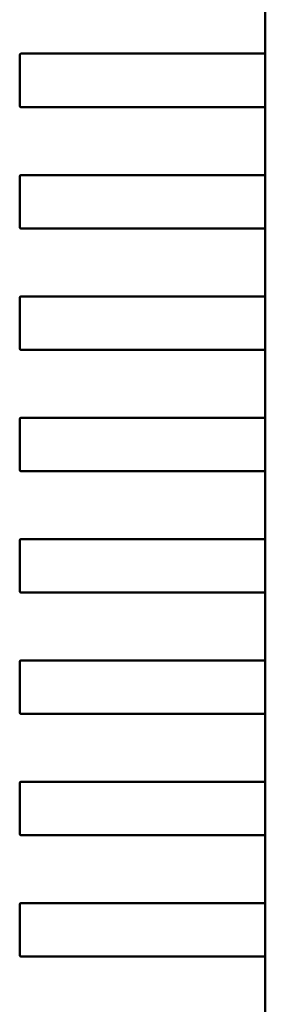
# Model space of a CAD drawing. Units: inches. Extents: x 2 to 108, y 1 to 84.
# Drawn here: x 15 to 15, y 15 to 15 of the extents above; entities that cross this region are included whole.
import ezdxf

# ---------------------------------------------------------------- set-up
doc = ezdxf.new("R2010")
doc.units = ezdxf.units.IN
doc.header["$LTSCALE"] = 5
doc.header["$MEASUREMENT"] = 0
doc.linetypes.add('DASHED', pattern=[0.2067, 0.1654, -0.0413])
doc.layers.add('Hidden (ANSI)', color=7, linetype='DASHED', lineweight=35)
doc.layers.add('Visible (ANSI)', color=7, linetype='Continuous', lineweight=50)

msp = doc.modelspace()

# ---------------------------------------------------------------- linework, layer by layer
at = {"layer": 'Hidden (ANSI)'}
for p, q in [((14.84364990461665, 15.40473440096827), (14.84364990471524, 15.39646668443284)), ((14.84364990485139, 15.38504936159819), (14.84364990494999, 15.37678164506276)), ((14.84364990508614, 15.36536432222812), (14.84364990518472, 15.35709660569268)), ((14.84364990532088, 15.34567928285804), (14.84364990541947, 15.3374115663226)), ((14.84364990555562, 15.32599424348796), (14.84364990565421, 15.31772652695252)), ((14.84364990579036, 15.30630920411788), (14.84364990588895, 15.29804148758245)), ((14.8436499060251, 15.2866241647478), (14.84364990612369, 15.27835644821237)), ((14.84364990625984, 15.26693912537772), (14.84364990635843, 15.25867140884229))]:
    msp.add_line(p, q, dxfattribs=at)
for points, knots in [([(14.84363993941783, 15.40493125136186), (14.84363995166313, 15.40493125136186), (14.84364048238188, 15.40492630422269), (14.84364235675188, 15.40490621017885), (14.84364368897911, 15.40489106278031), (14.84364618295893, 15.40485612653509), (14.84364751456569, 15.40483400278553), (14.8436493813194, 15.40478550753377), (14.84364990461636, 15.40475913578289), (14.84364990461665, 15.40473440096827)], [-0.0007539224314543, -0.0007539224314543, -0.0007539224314543, -0.0007539224314543, -0.0005654405031007, -0.0005654405031007, -0.000376958574747, -0.000376958574747, -0.0001884792873735, -0.0001884792873735, 0, 0, 0, 0]), ([(14.84364990471524, 15.39646668443284), (14.84364990471554, 15.3964419494568), (14.8436493814122, 15.39641557754501), (14.84364751463925, 15.39636708204759), (14.84364618301994, 15.39634495821329), (14.84364368904094, 15.39631002213897), (14.84364235682712, 15.39629487491723), (14.84364048247796, 15.39627478111417), (14.84363995176634, 15.39626983403902), (14.84363993952112, 15.39626983403902)], [0, 0, 0, 0, 0.0001884805174109, 0.0001884805174109, 0.0003769610348217, 0.0003769610348217, 0.000565441733144, 0.000565441733144, 0.0007539224314663, 0.0007539224314663, 0.0007539224314663, 0.0007539224314663]), ([(14.84363993965257, 15.38524621199178), (14.84363995189787, 15.38524621199178), (14.84364048261662, 15.38524126485261), (14.84364235698663, 15.38522117080877), (14.84364368921385, 15.38520602341024), (14.84364618319367, 15.38517108716501), (14.84364751480043, 15.38514896341545), (14.84364938155414, 15.38510046816369), (14.8436499048511, 15.38507409641281), (14.84364990485139, 15.38504936159819)], [-0.0007539224314543, -0.0007539224314543, -0.0007539224314543, -0.0007539224314543, -0.0005654405031007, -0.0005654405031007, -0.000376958574747, -0.000376958574747, -0.0001884792873735, -0.0001884792873735, 0, 0, 0, 0]), ([(14.84364990494999, 15.37678164506276), (14.84364990495028, 15.37675691024815), (14.84364938165395, 15.37673053849726), (14.8436475149014, 15.37668204324545), (14.84364618329516, 15.37665991949586), (14.84364368931618, 15.37662498325057), (14.84364235708931, 15.37660983585201), (14.84364048271979, 15.37658974180812), (14.84363995200116, 15.37658479466894), (14.84363993975586, 15.37658479466894)], [0, 0, 0, 0, 0.0001884792873733, 0.0001884792873733, 0.0003769585747466, 0.0003769585747466, 0.0005654405031, 0.0005654405031, 0.0007539224314535, 0.0007539224314535, 0.0007539224314535, 0.0007539224314535]), ([(14.84363993988732, 15.3655611726217), (14.84363995213254, 15.3655611726217), (14.84364048284428, 15.36555622554656), (14.84364235719391, 15.36553613174355), (14.84364368940809, 15.36552098452184), (14.84364618338793, 15.36548604844757), (14.84364751500777, 15.3654639246133), (14.84364938178187, 15.36541542911593), (14.84364990508584, 15.36538905720416), (14.84364990508614, 15.36536432222812)], [-0.0007539224314668, -0.0007539224314668, -0.0007539224314668, -0.0007539224314668, -0.0005654417331444, -0.0005654417331444, -0.000376961034822, -0.000376961034822, -0.000188480517411, -0.000188480517411, 0, 0, 0, 0]), ([(14.84364990518472, 15.35709660569268), (14.84364990518502, 15.35707187087807), (14.84364938188869, 15.35704549912718), (14.84364751513614, 15.35699700387537), (14.8436461835299, 15.35697488012578), (14.84364368955092, 15.3569399438805), (14.84364235732406, 15.35692479648193), (14.84364048295453, 15.35690470243804), (14.8436399522359, 15.35689975529886), (14.8436399399906, 15.35689975529886)], [0, 0, 0, 0, 0.0001884792873733, 0.0001884792873733, 0.0003769585747466, 0.0003769585747466, 0.0005654405031, 0.0005654405031, 0.0007539224314535, 0.0007539224314535, 0.0007539224314535, 0.0007539224314535]), ([(14.84363994012206, 15.34587613325162), (14.84363995236736, 15.34587613325162), (14.84364048308611, 15.34587118611246), (14.84364235745611, 15.34585109206861), (14.84364368968333, 15.34583594467008), (14.84364618366315, 15.34580100842485), (14.84364751526992, 15.3457788846753), (14.84364938202362, 15.34573038942353), (14.84364990532058, 15.34570401767265), (14.84364990532088, 15.34567928285804)], [-0.0007539224314543, -0.0007539224314543, -0.0007539224314543, -0.0007539224314543, -0.0005654405031006, -0.0005654405031006, -0.0003769585747469, -0.0003769585747469, -0.0001884792873735, -0.0001884792873735, 0, 0, 0, 0]), ([(14.84364990541947, 15.3374115663226), (14.84364990541976, 15.33738683150799), (14.84364938212344, 15.3373604597571), (14.84364751537088, 15.33731196450529), (14.84364618376464, 15.3372898407557), (14.84364368978566, 15.33725490451042), (14.8436423575588, 15.33723975711185), (14.84364048318927, 15.33721966306796), (14.84363995247064, 15.33721471592878), (14.84363994022534, 15.33721471592878)], [0, 0, 0, 0, 0.0001884792873734, 0.0001884792873734, 0.0003769585747468, 0.0003769585747468, 0.0005654405031003, 0.0005654405031003, 0.0007539224314538, 0.0007539224314538, 0.0007539224314538, 0.0007539224314538]), ([(14.8436399403568, 15.32619109388154), (14.8436399526021, 15.32619109388154), (14.84364048332085, 15.32618614674238), (14.84364235769085, 15.32616605269853), (14.84364368991807, 15.3261509053), (14.84364618389789, 15.32611596905477), (14.84364751550466, 15.32609384530522), (14.84364938225836, 15.32604535005345), (14.84364990555532, 15.32601897830257), (14.84364990555562, 15.32599424348796)], [-0.0007539224314542, -0.0007539224314542, -0.0007539224314542, -0.0007539224314542, -0.0005654405031006, -0.0005654405031006, -0.0003769585747469, -0.0003769585747469, -0.0001884792873734, -0.0001884792873734, 0, 0, 0, 0]), ([(14.84364990565421, 15.31772652695252), (14.84364990565451, 15.31770179213791), (14.84364938235818, 15.31767542038702), (14.84364751560562, 15.31762692513521), (14.84364618399939, 15.31760480138563), (14.8436436900204, 15.31756986514034), (14.84364235779354, 15.31755471774177), (14.84364048342402, 15.31753462369788), (14.84363995270539, 15.31752967655871), (14.84363994046009, 15.31752967655871)], [0, 0, 0, 0, 0.0001884792873733, 0.0001884792873733, 0.0003769585747465, 0.0003769585747465, 0.0005654405031, 0.0005654405031, 0.0007539224314535, 0.0007539224314535, 0.0007539224314535, 0.0007539224314535]), ([(14.84363994059154, 15.30650605451146), (14.84363995283676, 15.30650605451146), (14.8436404835485, 15.30650110743633), (14.84364235789814, 15.30648101363332), (14.84364369011232, 15.3064658664116), (14.84364618409216, 15.30643093033734), (14.84364751571199, 15.30640880650307), (14.8436493824861, 15.3063603110057), (14.84364990579007, 15.30633393909392), (14.84364990579036, 15.30630920411788)], [-0.0007539224314668, -0.0007539224314668, -0.0007539224314668, -0.0007539224314668, -0.0005654417331444, -0.0005654417331444, -0.000376961034822, -0.000376961034822, -0.000188480517411, -0.000188480517411, 0, 0, 0, 0]), ([(14.84364990588895, 15.29804148758245), (14.84364990588925, 15.29801675260641), (14.84364938258591, 15.29799038069462), (14.84364751581296, 15.2979418851972), (14.84364618419365, 15.2979197613629), (14.84364369021464, 15.29788482528858), (14.84364235800082, 15.29786967806683), (14.84364048365167, 15.29784958426378), (14.84363995294005, 15.29784463718863), (14.84363994069483, 15.29784463718863)], [0, 0, 0, 0, 0.0001884805174109, 0.0001884805174109, 0.0003769610348218, 0.0003769610348218, 0.000565441733144, 0.000565441733144, 0.0007539224314662, 0.0007539224314662, 0.0007539224314662, 0.0007539224314662]), ([(14.84363994082628, 15.28682101514139), (14.8436399530715, 15.28682101514139), (14.84364048378324, 15.28681606806625), (14.84364235813288, 15.28679597426324), (14.84364369034706, 15.28678082704152), (14.8436461843269, 15.28674589096726), (14.84364751594673, 15.28672376713299), (14.84364938272084, 15.28667527163562), (14.84364990602481, 15.28664889972384), (14.8436499060251, 15.2866241647478)], [-0.0007539224314668, -0.0007539224314668, -0.0007539224314668, -0.0007539224314668, -0.0005654417331444, -0.0005654417331444, -0.000376961034822, -0.000376961034822, -0.000188480517411, -0.000188480517411, 0, 0, 0, 0]), ([(14.84364990612369, 15.27835644821237), (14.84364990612399, 15.27833171339775), (14.84364938282766, 15.27830534164686), (14.84364751607511, 15.27825684639505), (14.84364618446887, 15.27823472264547), (14.84364369048988, 15.27819978640018), (14.84364235826302, 15.27818463900161), (14.8436404838935, 15.27816454495773), (14.84363995317487, 15.27815959781855), (14.84363994092957, 15.27815959781855)], [0, 0, 0, 0, 0.0001884792873733, 0.0001884792873733, 0.0003769585747467, 0.0003769585747467, 0.0005654405031002, 0.0005654405031002, 0.0007539224314536, 0.0007539224314536, 0.0007539224314536, 0.0007539224314536]), ([(14.84363994106102, 15.26713597577131), (14.84363995330633, 15.26713597577131), (14.84364048402507, 15.26713102863214), (14.84364235839508, 15.26711093458829), (14.8436436906223, 15.26709578718976), (14.84364618460212, 15.26706085094454), (14.84364751620888, 15.26703872719498), (14.84364938296259, 15.26699023194322), (14.84364990625955, 15.26696386019234), (14.84364990625984, 15.26693912537772)], [-0.0007539224314543, -0.0007539224314543, -0.0007539224314543, -0.0007539224314543, -0.0005654405031006, -0.0005654405031006, -0.0003769585747469, -0.0003769585747469, -0.0001884792873735, -0.0001884792873735, 0, 0, 0, 0]), ([(14.84364990635843, 15.25867140884229), (14.84364990635873, 15.25864667402767), (14.8436493830624, 15.25862030227678), (14.84364751630985, 15.25857180702497), (14.84364618470361, 15.25854968327539), (14.84364369072463, 15.2585147470301), (14.84364235849776, 15.25849959963154), (14.84364048412824, 15.25847950558764), (14.84363995340961, 15.25847455844847), (14.84363994116431, 15.25847455844847)], [0, 0, 0, 0, 0.0001884792873732, 0.0001884792873732, 0.0003769585747464, 0.0003769585747464, 0.0005654405030999, 0.0005654405030999, 0.0007539224314533, 0.0007539224314533, 0.0007539224314533, 0.0007539224314533])]:
    msp.add_open_spline(points, degree=3, knots=knots, dxfattribs=at)
at = {"layer": 'Visible (ANSI)'}
for p, q in [((14.84363993917661, 15.40493125136186), (14.84363993904516, 15.4159548734091)), ((14.80384888335523, 15.39646668395822), (14.80384888325664, 15.40473440049365)), ((14.80404573364803, 15.4049312508897), (14.82637313340311, 15.40493125115595)), ((14.82637313340311, 15.40493125115595), (14.82864444160145, 15.40493125118304)), ((14.82864444160146, 15.40493125118304), (14.82891765995248, 15.40493125118629)), ((14.82891765995059, 15.40493125118629), (14.83788325197449, 15.40493125129321)), ((14.83788325197449, 15.40493125129321), (14.84364484506604, 15.40493125136191)), ((14.84366878188421, 15.39646668443307), (14.84366878178561, 15.4047344009685)), ((14.82637313350639, 15.39626983383312), (14.80404573364659, 15.39626983356687)), ((14.82864444170474, 15.3962698338602), (14.82637313350639, 15.39626983383312)), ((14.82891766005576, 15.39626983386346), (14.82864444170474, 15.3962698338602)), ((14.83788325207777, 15.39626983397037), (14.82891766005387, 15.39626983386346)), ((14.84364484516933, 15.39626983403908), (14.83788325207777, 15.39626983397037)), ((14.84363993941135, 15.38524621199178), (14.8436399392799, 15.39626983403902)), ((14.80384888358998, 15.37678164458814), (14.80384888349138, 15.38504936112357)), ((14.80404573388277, 15.38524621151962), (14.82637313363785, 15.38524621178587)), ((14.82637313363785, 15.38524621178587), (14.82864444183619, 15.38524621181296)), ((14.8286444418362, 15.38524621181296), (14.82891766018722, 15.38524621181622)), ((14.82891766018533, 15.38524621181622), (14.83788325220922, 15.38524621192313)), ((14.83788325220922, 15.38524621192313), (14.84364484530078, 15.38524621199184)), ((14.84366878211895, 15.37678164506299), (14.84366878202036, 15.38504936159842)), ((14.82637313374113, 15.37658479446304), (14.80404573388133, 15.37658479419679)), ((14.82864444193948, 15.37658479449012), (14.82637313374113, 15.37658479446304)), ((14.82891766029051, 15.37658479449338), (14.82864444193948, 15.37658479449012)), ((14.83788325231251, 15.3765847946003), (14.82891766028862, 15.37658479449338)), ((14.84364484540407, 15.376584794669), (14.83788325231251, 15.3765847946003)), ((14.84363993964609, 15.3655611726217), (14.84363993951464, 15.37658479466894)), ((14.80404573411751, 15.36556117214954), (14.82637313387259, 15.3655611724158)), ((14.82637313387259, 15.3655611724158), (14.82864444207093, 15.36556117244288)), ((14.82864444207094, 15.36556117244288), (14.82891766042196, 15.36556117244614)), ((14.82891766042007, 15.36556117244614), (14.83788325244397, 15.36556117255305)), ((14.83788325244397, 15.36556117255305), (14.84364484553553, 15.36556117262176)), ((14.80384888382472, 15.35709660521806), (14.80384888372612, 15.36536432175349)), ((14.84366878235369, 15.35709660569291), (14.8436687822551, 15.36536432222834)), ((14.82637313397588, 15.35689975509296), (14.80404573411607, 15.35689975482671)), ((14.82864444217422, 15.35689975512005), (14.82637313397588, 15.35689975509296)), ((14.82891766052525, 15.3568997551233), (14.82864444217422, 15.35689975512005)), ((14.83788325254726, 15.35689975523022), (14.82891766052336, 15.3568997551233)), ((14.84364484563881, 15.35689975529892), (14.83788325254726, 15.35689975523022)), ((14.84363993988084, 15.34587613325162), (14.84363993974938, 15.35689975529886)), ((14.80384888405946, 15.33741156584798), (14.80384888396087, 15.34567928238342)), ((14.80404573435225, 15.34587613277946), (14.82637313410733, 15.34587613304571)), ((14.82637313410733, 15.34587613304571), (14.82864444230568, 15.3458761330728)), ((14.82864444230568, 15.3458761330728), (14.8289176606567, 15.34587613307606)), ((14.82891766065481, 15.34587613307606), (14.83788325267871, 15.34587613318297)), ((14.83788325267871, 15.34587613318297), (14.84364484577027, 15.34587613325168)), ((14.84366878258843, 15.33741156632283), (14.84366878248984, 15.34567928285826)), ((14.82637313421062, 15.33721471572288), (14.80404573435081, 15.33721471545663)), ((14.82864444240896, 15.33721471574997), (14.82637313421062, 15.33721471572288)), ((14.82891766075999, 15.33721471575322), (14.82864444240896, 15.33721471574997)), ((14.837883252782, 15.33721471586014), (14.8289176607581, 15.33721471575322)), ((14.84364484587356, 15.33721471592884), (14.837883252782, 15.33721471586014)), ((14.84363994011558, 15.32619109388154), (14.84363993998412, 15.33721471592878)), ((14.8038488842942, 15.3177265264779), (14.80384888419561, 15.32599424301334)), ((14.804045734587, 15.32619109340938), (14.82637313434207, 15.32619109367564)), ((14.82637313434207, 15.32619109367564), (14.82864444254042, 15.32619109370272)), ((14.82864444254042, 15.32619109370272), (14.82891766089144, 15.32619109370598)), ((14.82891766088955, 15.32619109370598), (14.83788325291345, 15.32619109381289)), ((14.83788325291345, 15.32619109381289), (14.84364484600501, 15.3261910938816)), ((14.84366878282317, 15.31772652695275), (14.84366878272458, 15.32599424348818)), ((14.82637313444536, 15.3175296763528), (14.80404573458556, 15.31752967608655)), ((14.82864444264371, 15.31752967637989), (14.82637313444536, 15.3175296763528)), ((14.82891766099473, 15.31752967638314), (14.82864444264371, 15.31752967637989)), ((14.83788325301674, 15.31752967649006), (14.82891766099284, 15.31752967638314)), ((14.8436448461083, 15.31752967655877), (14.83788325301674, 15.31752967649006)), ((14.84363994035032, 15.30650605451146), (14.84363994021886, 15.31752967655871)), ((14.80384888452894, 15.29804148710782), (14.80384888443035, 15.30630920364326)), ((14.80404573482173, 15.30650605403931), (14.82637313457682, 15.30650605430556)), ((14.82637313457682, 15.30650605430556), (14.82864444277516, 15.30650605433264)), ((14.82864444277516, 15.30650605433264), (14.82891766112619, 15.3065060543359)), ((14.8289176611243, 15.3065060543359), (14.83788325314819, 15.30650605444281)), ((14.83788325314819, 15.30650605444281), (14.84364484623975, 15.30650605451152)), ((14.84366878305791, 15.29804148758267), (14.84366878295932, 15.3063092041181)), ((14.8263731346801, 15.29784463698272), (14.8040457348203, 15.29784463671647)), ((14.82864444287845, 15.29784463700981), (14.8263731346801, 15.29784463698272)), ((14.82891766122947, 15.29784463701307), (14.82864444287845, 15.29784463700981)), ((14.83788325325148, 15.29784463711998), (14.82891766122758, 15.29784463701307)), ((14.84364484634304, 15.29784463718869), (14.83788325325148, 15.29784463711998)), ((14.84363994058506, 15.28682101514139), (14.8436399404536, 15.29784463718863)), ((14.80384888476369, 15.27835644773775), (14.80384888466509, 15.28662416427318)), ((14.80404573505648, 15.28682101466923), (14.82637313481156, 15.28682101493548)), ((14.82637313481156, 15.28682101493548), (14.8286444430099, 15.28682101496256)), ((14.8286444430099, 15.28682101496256), (14.82891766136093, 15.28682101496582)), ((14.82891766135904, 15.28682101496582), (14.83788325338293, 15.28682101507274)), ((14.83788325338293, 15.28682101507274), (14.84364484647449, 15.28682101514144)), ((14.84366878329266, 15.27835644821259), (14.84366878319407, 15.28662416474803)), ((14.82637313491484, 15.27815959761265), (14.80404573505504, 15.27815959734639)), ((14.82864444311319, 15.27815959763973), (14.82637313491484, 15.27815959761265)), ((14.82891766146421, 15.27815959764299), (14.82864444311319, 15.27815959763973)), ((14.83788325348622, 15.2781595977499), (14.82891766146233, 15.27815959764299)), ((14.84364484657778, 15.27815959781861), (14.83788325348622, 15.2781595977499)), ((14.8436399408198, 15.26713597577131), (14.84363994068835, 15.27815959781855)), ((14.80384888499842, 15.25867140836767), (14.80384888489983, 15.2669391249031)), ((14.80404573529122, 15.26713597529915), (14.8263731350463, 15.2671359755654)), ((14.8263731350463, 15.2671359755654), (14.82864444324464, 15.26713597559249)), ((14.82864444324464, 15.26713597559249), (14.82891766159567, 15.26713597559574)), ((14.82891766159378, 15.26713597559574), (14.83788325361768, 15.26713597570266)), ((14.83788325361768, 15.26713597570266), (14.84364484670924, 15.26713597577136)), ((14.8436687835274, 15.25867140884251), (14.8436687834288, 15.26693912537795)), ((14.82637313514959, 15.25847455824257), (14.80404573528978, 15.25847455797631)), ((14.82864444334793, 15.25847455826965), (14.82637313514959, 15.25847455824257)), ((14.82891766169896, 15.25847455827291), (14.82864444334793, 15.25847455826965)), ((14.83788325372096, 15.25847455837982), (14.82891766169707, 15.25847455827291)), ((14.84364484681252, 15.25847455844853), (14.83788325372096, 15.25847455837982)), ((14.84363994105454, 15.24745093640123), (14.84363994092309, 15.25847455844847))]:
    msp.add_line(p, q, dxfattribs=at)
for centre, radius, start, end in [((14.80404573365033, 15.40473440049598), 0.0001968503937107, 90.00000067173315, 180), ((14.80404573374895, 15.39646668396053), 0.0001968503936836, 180, 269.9999702076171), ((14.80404573388508, 15.3850493611259), 0.0001968503937107, 90.00000067122426, 180), ((14.80404573398369, 15.37678164459046), 0.0001968503936836, 180, 269.9999702071082), ((14.80404573411982, 15.36536432175582), 0.0001968503937107, 90.00000067173315, 180), ((14.80404573421843, 15.35709660522038), 0.0001968503936836, 180, 269.9999702076171), ((14.80404573435456, 15.34567928238574), 0.0001968503937107, 90.00000067122426, 180), ((14.80404573445317, 15.3374115658503), 0.0001968503936836, 180, 269.9999702071082), ((14.8040457345893, 15.32599424301566), 0.0001968503937107, 90.00000067173315, 180), ((14.80404573468792, 15.31772652648022), 0.0001968503936836, 180, 269.9999702071082), ((14.80404573482404, 15.30630920364558), 0.0001968503937107, 90.00000067173315, 180), ((14.80404573492266, 15.29804148711014), 0.0001968503936836, 180, 269.9999702076171), ((14.80404573505879, 15.28662416427551), 0.0001968503937107, 90.00000067173315, 180), ((14.8040457351574, 15.27835644774006), 0.0001968503936836, 180, 269.9999702071082), ((14.80404573529353, 15.26693912490543), 0.0001968503937107, 90.00000067071535, 180), ((14.80404573539214, 15.25867140836998), 0.0001968503936836, 180, 269.9999702076171)]:
    msp.add_arc(centre, radius, start, end, dxfattribs=at)
for points, knots in [([(14.84366878178561, 15.4047344009685), (14.84366878178532, 15.40475917941848), (14.84366789798373, 15.40478557545987), (14.84366458484781, 15.40483406703386), (14.84366216779173, 15.40485616272503), (14.84365718752153, 15.40489106352169), (14.84365428583731, 15.40490620064192), (14.84364898486091, 15.4049262939973), (14.84364659693015, 15.40493125136193), (14.84364484506604, 15.40493125136191)], [0.0015097385975655, 0.0015097385975655, 0.0015097385975655, 0.0015097385975655, 0.0016985503864007, 0.0016985503864007, 0.0018873621752359, 0.0018873621752359, 0.0020765618601099, 0.0020765618601099, 0.002265761544984, 0.002265761544984, 0.002265761544984, 0.002265761544984]), ([(14.84364484516933, 15.39626983403908), (14.84364659703343, 15.3962698340391), (14.84364898496408, 15.39627479140379), (14.84365428594, 15.3962948847593), (14.84365718762385, 15.39631002187959), (14.84366216789323, 15.39634492267638), (14.84366458494878, 15.3963670183676), (14.84366789808354, 15.39641550994167), (14.8436687818845, 15.39644190598309), (14.84366878188421, 15.39646668443307)], [0.000753715905439, 0.000753715905439, 0.000753715905439, 0.000753715905439, 0.0009429155903129, 0.0009429155903129, 0.0011321152751868, 0.0011321152751868, 0.0013209270640219, 0.0013209270640219, 0.0015097388528569, 0.0015097388528569, 0.0015097388528569, 0.0015097388528569]), ([(14.84366878202036, 15.38504936159842), (14.84366878202006, 15.3850741006129), (14.84366790106317, 15.38510045745106), (14.84366459709272, 15.3851488892764), (14.84366218627732, 15.38517096442332), (14.84365720888995, 15.38520590695185), (14.8436543025343, 15.38522108706769), (14.84364899234399, 15.38524123901881), (14.84364659994621, 15.38524621199186), (14.84364484530078, 15.38524621199184)], [0.001509738852858, 0.001509738852858, 0.001509738852858, 0.001509738852858, 0.0016982501432042, 0.0016982501432042, 0.0018867614335504, 0.0018867614335504, 0.0020762614980779, 0.0020762614980779, 0.0022657615626054, 0.0022657615626054, 0.0022657615626054, 0.0022657615626054]), ([(14.84364484540407, 15.376584794669), (14.8436466000495, 15.37658479466902), (14.84364899244715, 15.37658976764212), (14.84365430263699, 15.37660991959337), (14.84365720899227, 15.37662509970928), (14.84366218637881, 15.37666004223793), (14.84366459719368, 15.3766821173849), (14.84366790116298, 15.37673054921033), (14.84366878211924, 15.37675690604851), (14.84366878211895, 15.37678164506299)], [0.0007537158878174, 0.0007537158878174, 0.0007537158878174, 0.0007537158878174, 0.0009432159523448, 0.0009432159523448, 0.0011327160168721, 0.0011327160168721, 0.0013212273072182, 0.0013212273072182, 0.0015097385975642, 0.0015097385975642, 0.0015097385975642, 0.0015097385975642]), ([(14.8436687822551, 15.36536432222834), (14.8436687822548, 15.36538910067832), (14.84366789845321, 15.36541549671971), (14.84366458531729, 15.36546398829371), (14.84366216826122, 15.36548608398487), (14.84365718799101, 15.36552098478154), (14.84365428630679, 15.36553612190177), (14.84364898533039, 15.36555621525714), (14.84364659739963, 15.36556117262178), (14.84364484553553, 15.36556117262176)], [0.0015097385975654, 0.0015097385975654, 0.0015097385975654, 0.0015097385975654, 0.0016985503864006, 0.0016985503864006, 0.0018873621752358, 0.0018873621752358, 0.0020765618601098, 0.0020765618601098, 0.0022657615449839, 0.0022657615449839, 0.0022657615449839, 0.0022657615449839]), ([(14.84364484563881, 15.35689975529892), (14.84364659750292, 15.35689975529894), (14.84364898543356, 15.35690471266363), (14.84365428640948, 15.35692480601914), (14.84365718809334, 15.35693994313944), (14.84366216836272, 15.35697484393622), (14.84366458541827, 15.35699693962744), (14.84366789855303, 15.35704543120152), (14.84366878235398, 15.35707182724293), (14.84366878235369, 15.35709660569291)], [0.0007537159054391, 0.0007537159054391, 0.0007537159054391, 0.0007537159054391, 0.000942915590313, 0.000942915590313, 0.0011321152751868, 0.0011321152751868, 0.0013209270640219, 0.0013209270640219, 0.001509738852857, 0.001509738852857, 0.001509738852857, 0.001509738852857]), ([(14.84366878248984, 15.34567928285826), (14.84366878248954, 15.34570402187275), (14.84366790153265, 15.34573037871091), (14.8436645975622, 15.34577881053625), (14.8436621867468, 15.34580088568316), (14.84365720935943, 15.34583582821169), (14.84365430300379, 15.34585100832754), (14.84364899281347, 15.34587116027865), (14.84364660041569, 15.3458761332517), (14.84364484577027, 15.34587613325168)], [0.0015097388528583, 0.0015097388528583, 0.0015097388528583, 0.0015097388528583, 0.0016982501432046, 0.0016982501432046, 0.0018867614335508, 0.0018867614335508, 0.0020762614980783, 0.0020762614980783, 0.0022657615626058, 0.0022657615626058, 0.0022657615626058, 0.0022657615626058]), ([(14.84364484587356, 15.33721471592884), (14.84364659773766, 15.33721471592886), (14.8436489856683, 15.33721967329356), (14.84365428664422, 15.33723976664906), (14.84365718832808, 15.33725490376936), (14.84366216859746, 15.33728980456614), (14.84366458565301, 15.33731190025737), (14.84366789878777, 15.33736039183144), (14.84366878258873, 15.33738678787285), (14.84366878258843, 15.33741156632283)], [0.0007537158878176, 0.0007537158878176, 0.0007537158878176, 0.0007537158878176, 0.0009429155726915, 0.0009429155726915, 0.0011321152575654, 0.0011321152575654, 0.0013209270464004, 0.0013209270464004, 0.0015097388352355, 0.0015097388352355, 0.0015097388352355, 0.0015097388352355]), ([(14.84366878272458, 15.32599424348818), (14.84366878272429, 15.32601898250266), (14.84366790176739, 15.32604533934082), (14.84366459779694, 15.32609377116617), (14.84366218698154, 15.32611584631309), (14.84365720959417, 15.32615078884161), (14.84365430323853, 15.32616596895746), (14.84364899304821, 15.32618612090858), (14.84364660065043, 15.32619109388162), (14.84364484600501, 15.3261910938816)], [0.0015097385975653, 0.0015097385975653, 0.0015097385975653, 0.0015097385975653, 0.0016982498879116, 0.0016982498879116, 0.0018867611782578, 0.0018867611782578, 0.0020762612427852, 0.0020762612427852, 0.0022657613073127, 0.0022657613073127, 0.0022657613073127, 0.0022657613073127]), ([(14.8436448461083, 15.31752967655877), (14.84364660075372, 15.31752967655879), (14.84364899315138, 15.31753464953189), (14.84365430334122, 15.31755480148313), (14.8436572096965, 15.31756998159904), (14.84366218708303, 15.31760492412769), (14.8436645978979, 15.31762699927467), (14.8436679018672, 15.31767543110009), (14.84366878282347, 15.31770178793827), (14.84366878282317, 15.31772652695275)], [0.0007537158878174, 0.0007537158878174, 0.0007537158878174, 0.0007537158878174, 0.0009432159523447, 0.0009432159523447, 0.001132716016872, 0.001132716016872, 0.0013212273072181, 0.0013212273072181, 0.0015097385975641, 0.0015097385975641, 0.0015097385975641, 0.0015097385975641]), ([(14.84366878295932, 15.3063092041181), (14.84366878295903, 15.30633398256808), (14.84366789915744, 15.30636037860948), (14.84366458602152, 15.30640887018347), (14.84366216896544, 15.30643096587463), (14.84365718869523, 15.3064658666713), (14.84365428701102, 15.30648100379153), (14.84364898603462, 15.30650109714691), (14.84364659810386, 15.30650605451154), (14.84364484623975, 15.30650605451152)], [0.0015097385975654, 0.0015097385975654, 0.0015097385975654, 0.0015097385975654, 0.0016985503864006, 0.0016985503864006, 0.0018873621752358, 0.0018873621752358, 0.0020765618601098, 0.0020765618601098, 0.0022657615449838, 0.0022657615449838, 0.0022657615449838, 0.0022657615449838]), ([(14.84364484634304, 15.29784463718869), (14.84364659820714, 15.29784463718871), (14.84364898613779, 15.2978495945534), (14.8436542871137, 15.2978696879089), (14.84365718879756, 15.2978848250292), (14.84366216906694, 15.29791972582598), (14.84366458612249, 15.29794182151721), (14.84366789925725, 15.29799031309128), (14.84366878305821, 15.29801670913269), (14.84366878305791, 15.29804148758267)], [0.0007537159054389, 0.0007537159054389, 0.0007537159054389, 0.0007537159054389, 0.0009429155903128, 0.0009429155903128, 0.0011321152751866, 0.0011321152751866, 0.0013209270640217, 0.0013209270640217, 0.0015097388528568, 0.0015097388528568, 0.0015097388528568, 0.0015097388528568]), ([(14.84366878319407, 15.28662416474803), (14.84366878319377, 15.28664890376251), (14.84366790223688, 15.28667526060067), (14.84366459826643, 15.28672369242601), (14.84366218745103, 15.28674576757293), (14.84365721006366, 15.28678071010145), (14.84365430370801, 15.2867958902173), (14.8436489935177, 15.28681604216842), (14.84364660111992, 15.28682101514146), (14.84364484647449, 15.28682101514144)], [0.0015097385975653, 0.0015097385975653, 0.0015097385975653, 0.0015097385975653, 0.0016982498879115, 0.0016982498879115, 0.0018867611782577, 0.0018867611782577, 0.0020762612427852, 0.0020762612427852, 0.0022657613073126, 0.0022657613073126, 0.0022657613073126, 0.0022657613073126]), ([(14.84364484657778, 15.27815959781861), (14.8436466012232, 15.27815959781863), (14.84364899362086, 15.27816457079173), (14.8436543038107, 15.27818472274297), (14.84365721016598, 15.27819990285889), (14.84366218755252, 15.27823484538753), (14.84366459836739, 15.27825692053451), (14.84366790233668, 15.27830535235993), (14.84366878329295, 15.27833170919811), (14.84366878329266, 15.27835644821259)], [0.0007537158878175, 0.0007537158878175, 0.0007537158878175, 0.0007537158878175, 0.0009432159523448, 0.0009432159523448, 0.0011327160168721, 0.0011327160168721, 0.0013212273072182, 0.0013212273072182, 0.0015097385975643, 0.0015097385975643, 0.0015097385975643, 0.0015097385975643]), ([(14.8436687834288, 15.26693912537795), (14.84366878342851, 15.26696386439243), (14.84366790247162, 15.26699022123059), (14.84366459850116, 15.26703865305593), (14.84366218768577, 15.26706072820285), (14.8436572102984, 15.26709567073138), (14.84365430394276, 15.26711085084722), (14.84364899375244, 15.26713100279834), (14.84364660135466, 15.26713597577138), (14.84364484670924, 15.26713597577136)], [0.0015097385975657, 0.0015097385975657, 0.0015097385975657, 0.0015097385975657, 0.0016982498879119, 0.0016982498879119, 0.0018867611782582, 0.0018867611782582, 0.0020762612427857, 0.0020762612427857, 0.0022657613073132, 0.0022657613073132, 0.0022657613073132, 0.0022657613073132]), ([(14.84364484681252, 15.25847455844853), (14.84364659867663, 15.25847455844855), (14.84364898660727, 15.25847951581324), (14.84365428758319, 15.25849960916874), (14.84365718926704, 15.25851474628904), (14.84366216953643, 15.25854964708583), (14.84366458659197, 15.25857174277705), (14.84366789972673, 15.25862023435112), (14.84366878352769, 15.25864663039254), (14.8436687835274, 15.25867140884251)], [0.0007537158878171, 0.0007537158878171, 0.0007537158878171, 0.0007537158878171, 0.0009429155726909, 0.0009429155726909, 0.0011321152575647, 0.0011321152575647, 0.0013209270463997, 0.0013209270463997, 0.0015097388352347, 0.0015097388352347, 0.0015097388352347, 0.0015097388352347])]:
    msp.add_open_spline(points, degree=3, knots=knots, dxfattribs=at)

doc.saveas('drawing.dxf')
